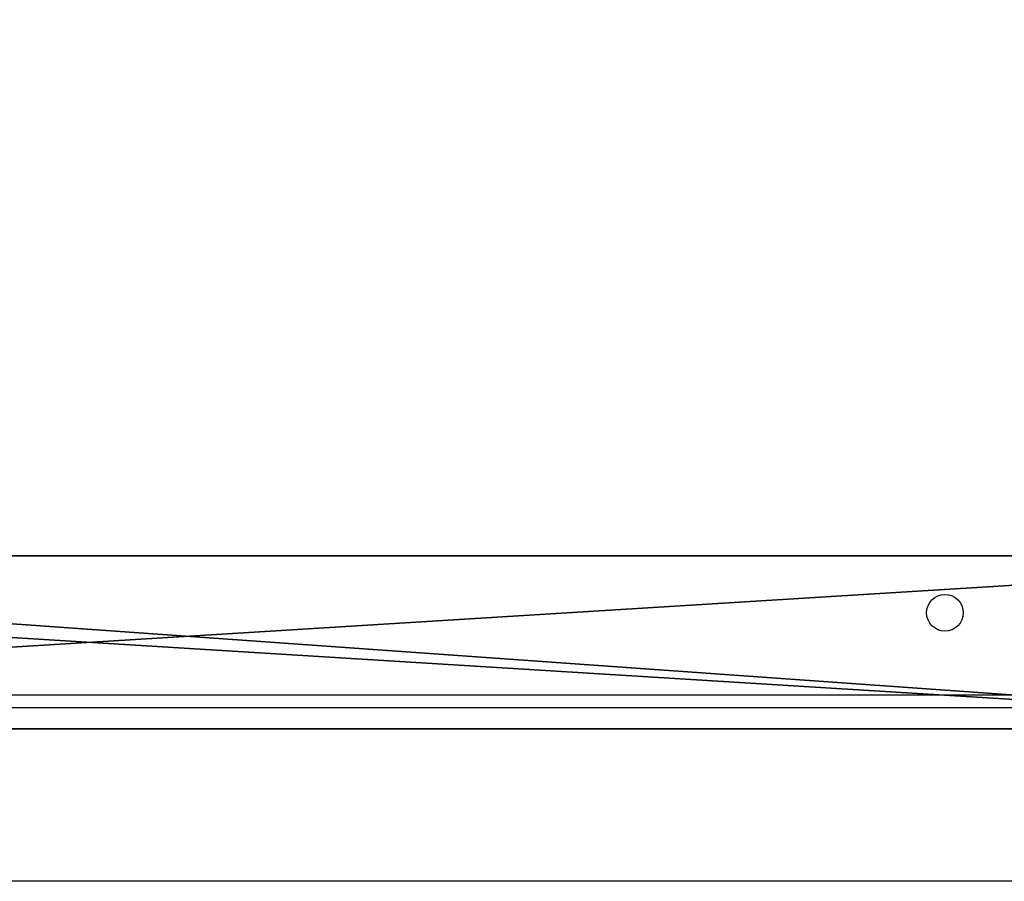
# Model space of a CAD drawing. Units: centimetres. Extents: x -595 to 552, y -499 to 677.
# Drawn here: x -78 to -55, y -248 to -228 of the extents above; entities that cross this region are included whole.
import ezdxf

# ---------------------------------------------------------------- set-up
doc = ezdxf.new("R2010")
doc.units = ezdxf.units.CM
doc.header["$LTSCALE"] = 2.54
doc.layers.get('0').update_dxf_attribs({"true_color": 0xff5454})
doc.layers.add('VP-DIM', color=7, linetype='Continuous')

# ---------------------------------------------------------------- blocks, each defined once
blk = doc.blocks.new('Grupuj_229')
at = {"color": 0}
mesh = blk.add_polyface(dxfattribs=at)
corners = [(69.4, 74), (4.6, 69.4), (4.6, 74), (69.4, 4.6), (69.4, 69.4), (74, 4.6), (74, 69.4), (0, 69.4), (4.6, 4.6), (0, 4.6), (4.6, 0), (69.4, 0)]
mesh.append_faces([[corners[k] for k in face] for face in [(0, 1, 2), (5, 4, 6), (7, 8, 9)]], dxfattribs={"vtx0": -1, "color": 0})
mesh.append_faces([[corners[k] for k in face] for face in [(3, 4, 5), (8, 1, 10), (10, 1, 11), (11, 1, 3)]], dxfattribs={"vtx0": -1, "vtx1": -1, "color": 0})
mesh.append_faces([[corners[k] for k in face] for face in [(1, 0, 3)]], dxfattribs={"vtx0": -1, "vtx1": -1, "vtx2": -1, "color": 0})
mesh.append_faces([[corners[k] for k in face] for face in [(3, 0, 4), (8, 7, 1)]], dxfattribs={"vtx0": -1, "vtx2": -1, "color": 0})
mesh = blk.add_polyface(dxfattribs=at)
corners = [(69.4, 0, 1.518), (4.6, 4.6, 1.518), (4.6, 0, 1.518), (4.6, 69.4, 1.518), (74, 4.6, 1.518), (69.4, 69.4, 1.518), (69.4, 4.6, 1.518), (74, 69.4, 1.518), (69.4, 74, 1.518), (4.6, 74, 1.518), (0, 69.4, 1.518), (0, 4.6, 1.518)]
mesh.append_faces([[corners[k] for k in face] for face in [(0, 1, 2), (5, 4, 7), (3, 8, 9), (1, 10, 11)]], dxfattribs={"vtx0": -1, "color": 0})
mesh.append_faces([[corners[k] for k in face] for face in [(4, 5, 6), (6, 3, 0), (8, 6, 5), (10, 1, 3)]], dxfattribs={"vtx0": -1, "vtx1": -1, "color": 0})
mesh.append_faces([[corners[k] for k in face] for face in [(1, 0, 3), (8, 3, 6)]], dxfattribs={"vtx0": -1, "vtx1": -1, "vtx2": -1, "color": 0})
at = {"color": 28, "true_color": 0x301b02}
mesh = blk.add_polyface(dxfattribs=at)
corners = [(4.6, 74, 1.518), (69.4, 74), (4.6, 74), (69.4, 74, 1.518)]
mesh.append_faces([[corners[k] for k in face] for face in [(0, 1, 2), (1, 0, 3)]], dxfattribs={"vtx0": -1, "color": 28})
blk = doc.blocks.new('Grupuj_181')
at = {"color": 0}
mesh = blk.add_polyface(dxfattribs=at)
corners = [(64.8, 4), (0, 0), (0, 4), (64.8, 0)]
mesh.append_faces([[corners[k] for k in face] for face in [(0, 1, 2), (1, 0, 3)]], dxfattribs={"vtx0": -1, "color": 0})
mesh = blk.add_polyface(dxfattribs=at)
corners = [(0, 4), (64.8, 4, 4), (64.8, 4), (0, 4, 4)]
mesh.append_faces([[corners[k] for k in face] for face in [(0, 1, 2), (1, 0, 3)]], dxfattribs={"vtx0": -1, "color": 0})
mesh = blk.add_polyface(dxfattribs=at)
corners = [(64.8, 0, 4), (0, 4, 4), (0, 0, 4), (64.8, 4, 4)]
mesh.append_faces([[corners[k] for k in face] for face in [(0, 1, 2), (1, 0, 3)]], dxfattribs={"vtx0": -1, "color": 0})
mesh = blk.add_polyface(dxfattribs=at)
corners = [(64.8, 0), (0, 0, 4), (0, 0), (64.8, 0, 4)]
mesh.append_faces([[corners[k] for k in face] for face in [(0, 1, 2), (1, 0, 3)]], dxfattribs={"vtx0": -1, "color": 0})
blk = doc.blocks.new('Grupuj_228')
at = {"color": 0, "rotation": 180}
blk.add_blockref('Grupuj_181', (69.4, 74), dxfattribs=at)
blk = doc.blocks.new('Grupuj_183')
at = {"color": 18, "true_color": 0x020202, "extrusion": (0, -8.32667e-16, -1), "rotation": 180}
blk.add_blockref('Grupuj_229', (0, 74, -5.518), dxfattribs=at)
at = {"color": 18, "true_color": 0x060606, "extrusion": (0, -8.32667e-16, -1), "rotation": 180}
blk.add_blockref('Grupuj_228', (0, 74, -4), dxfattribs=at)
blk = doc.blocks.new('podest_kwadratowy_LOW')
at = {"color": 18, "true_color": 0x020202}
blk.add_blockref('Grupuj_183', (0, -10.326, 1.739), dxfattribs=at)
blk = doc.blocks.new('Grupuj_9')
at = {"color": 0}
blk.add_blockref('podest_kwadratowy_LOW', (278.766, 50.257, 143.125), dxfattribs=at)
blk = doc.blocks.new('3030-1_')
at = {"color": 7, "linetype": 'Continuous', "lineweight": 25}
for p, q in [((734.93, 1194.581), (809.678, 1194.581)), ((739.18, 1190.566), (801.18, 1190.566))]:
    blk.add_line(p, q, dxfattribs=at)
at = {"color": 8, "linetype": 'Continuous', "lineweight": 25}
blk.add_line((801.18, 1190.266), (739.18, 1190.266), dxfattribs=at)
at = {"color": 7, "linetype": 'Continuous', "lineweight": 25}
blk.add_circle((750.08, 1188.366), 0.425, dxfattribs=at)
blk = doc.blocks.new('3030-1_2D')
at = {"rotation": 180}
blk.add_blockref('3030-1_', (2835.624, 3741.851), dxfattribs=at)

msp = doc.modelspace()

# ---------------------------------------------------------------- block references
at = {"color": 0}
msp.add_blockref('Grupuj_9', (-391.689, -284.828), dxfattribs=at)
at = {"layer": 'VP-DIM', "color": 0}
msp.add_blockref('3030-1_2D', (-2141.667, -2795.698), dxfattribs=at)

doc.saveas('drawing.dxf')
